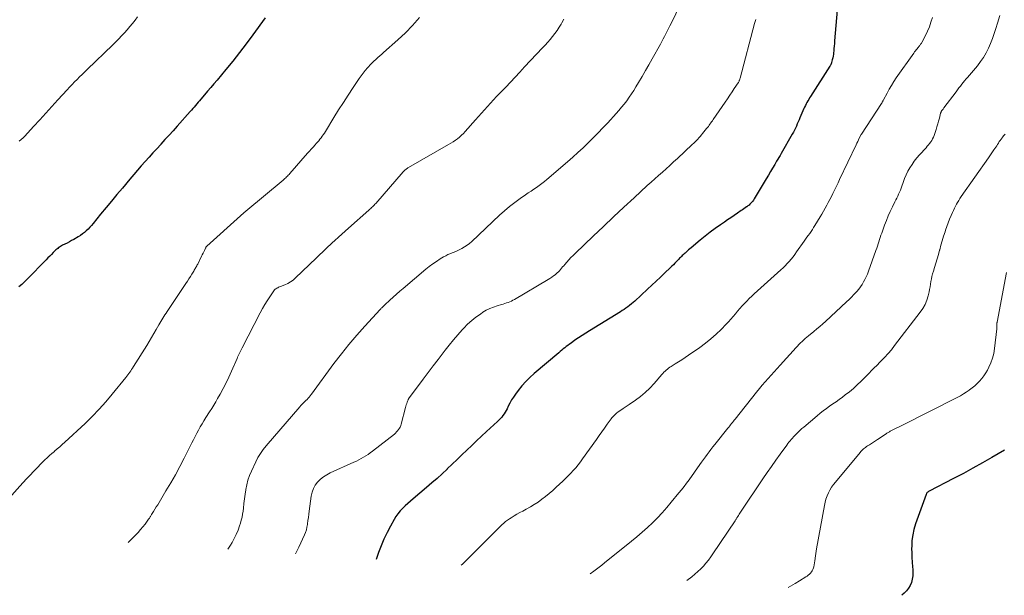
# Model space of a CAD drawing. Units: feet. Extents: x 2005000 to 2010000, y 505201 to 510002.
# Drawn here: x 2006140 to 2006367, y 505452 to 505585 of the extents above; entities that cross this region are included whole.
import ezdxf

# ---------------------------------------------------------------- set-up
doc = ezdxf.new("R2010")
doc.units = ezdxf.units.FT
doc.header["$LTSCALE"] = 100
doc.header["$MEASUREMENT"] = 0
doc.layers.add('CONTOUR INDEX', color=32, linetype='Continuous', lineweight=25)
doc.layers.add('CONTOUR INTERMEDIATE', color=40, linetype='Continuous', lineweight=15)

msp = doc.modelspace()

# ---------------------------------------------------------------- linework, layer by layer
at = {"layer": 'CONTOUR INDEX', "flags": 128}
for points, elevation in [([(2006328.41, 505588.47), (2006327.63, 505579.64), (2006327.58, 505579.06), (2006327.53, 505578.48), (2006327.48, 505577.9), (2006327.44, 505577.32), (2006327.41, 505577.03), (2006327.36, 505576.59), (2006327.3, 505576.16), (2006327.22, 505575.73), (2006327.11, 505575.31), (2006326.95, 505574.68), (2006326.91, 505574.57), (2006326.88, 505574.46), (2006326.83, 505574.36), (2006326.79, 505574.25), (2006326.74, 505574.15), (2006326.68, 505574.05), (2006326.62, 505573.95), (2006326.56, 505573.86), (2006322.11, 505566.89), (2006321.89, 505566.55), (2006321.69, 505566.21), (2006321.49, 505565.87), (2006321.29, 505565.52), (2006321.1, 505565.17), (2006320.92, 505564.81), (2006320.75, 505564.45), (2006320.59, 505564.09), (2006319.68, 505561.97), (2006319.48, 505561.5), (2006319.27, 505561.02), (2006319.06, 505560.56), (2006318.85, 505560.09), (2006318.64, 505559.62), (2006318.41, 505559.16), (2006318.17, 505558.71), (2006317.92, 505558.26), (2006315.35, 505553.78), (2006315.09, 505553.33), (2006314.83, 505552.88), (2006314.57, 505552.44), (2006314.31, 505551.99), (2006313.87, 505551.25), (2006313.39, 505550.43), (2006312.9, 505549.61), (2006312.42, 505548.8), (2006311.93, 505547.98), (2006309.17, 505543.35), (2006309, 505543.09), (2006308.82, 505542.84), (2006308.62, 505542.6), (2006308.42, 505542.36), (2006308.19, 505542.14), (2006307.97, 505541.93), (2006307.72, 505541.74), (2006307.48, 505541.55), (2006307.39, 505541.49), (2006307.09, 505541.27), (2006306.79, 505541.06), (2006306.48, 505540.85), (2006306.18, 505540.65), (2006305.29, 505540.04), (2006304.55, 505539.52), (2006303.8, 505539.01), (2006303.05, 505538.5), (2006302.3, 505537.99), (2006301.4, 505537.37), (2006300.21, 505536.54), (2006299.03, 505535.68), (2006297.89, 505534.79), (2006296.76, 505533.88), (2006294.66, 505532.13), (2006294.35, 505531.87), (2006294.04, 505531.61), (2006293.74, 505531.34), (2006293.44, 505531.06), (2006293.28, 505530.91), (2006293.06, 505530.71), (2006292.85, 505530.51), (2006292.64, 505530.31), (2006292.44, 505530.1), (2006292.23, 505529.9), (2006292.02, 505529.69), (2006291.82, 505529.48), (2006291.62, 505529.28), (2006291.31, 505528.96), (2006290.95, 505528.59), (2006290.59, 505528.22), (2006290.23, 505527.86), (2006289.86, 505527.51), (2006288.63, 505526.33), (2006287.64, 505525.39), (2006286.65, 505524.45), (2006285.65, 505523.52), (2006284.65, 505522.59), (2006281.71, 505519.88), (2006281.32, 505519.54), (2006280.93, 505519.2), (2006280.52, 505518.87), (2006280.11, 505518.56), (2006279.69, 505518.25), (2006279.27, 505517.95), (2006278.84, 505517.67), (2006278.4, 505517.39), (2006271.33, 505513.05), (2006270.48, 505512.52), (2006269.64, 505511.97), (2006268.8, 505511.42), (2006267.97, 505510.85), (2006267.06, 505510.21), (2006266.7, 505509.95), (2006266.34, 505509.69), (2006265.98, 505509.41), (2006265.63, 505509.14), (2006265.28, 505508.86), (2006264.93, 505508.58), (2006264.58, 505508.29), (2006264.24, 505508), (2006258.6, 505503.23), (2006257.61, 505502.33), (2006256.66, 505501.39), (2006255.77, 505500.38), (2006254.94, 505499.33), (2006254.28, 505498.45), (2006253.83, 505497.8), (2006253.4, 505497.13), (2006253.01, 505496.43), (2006252.65, 505495.72), (2006252.36, 505495.1), (2006252.16, 505494.69), (2006251.94, 505494.3), (2006251.69, 505493.92), (2006251.42, 505493.55), (2006251.13, 505493.19), (2006250.83, 505492.85), (2006250.51, 505492.53), (2006250.18, 505492.21), (2006247.65, 505489.9), (2006246.5, 505488.85), (2006245.36, 505487.78), (2006244.23, 505486.7), (2006243.11, 505485.62), (2006241.99, 505484.53), (2006240.87, 505483.45), (2006239.75, 505482.36), (2006238.62, 505481.28), (2006238.59, 505481.25), (2006237.44, 505480.17), (2006236.27, 505479.11), (2006235.08, 505478.06), (2006233.88, 505477.04), (2006230.75, 505474.41), (2006230.14, 505473.88), (2006229.53, 505473.34), (2006228.93, 505472.78), (2006228.35, 505472.22), (2006227.8, 505471.62), (2006227.28, 505471), (2006226.82, 505470.34), (2006226.39, 505469.65), (2006225.55, 505468.16), (2006224.78, 505466.68), (2006224.06, 505465.18), (2006223.42, 505463.64), (2006222.85, 505462.08), (2006222.31, 505460.49)], 900), ([(2006196.75, 505584.93), (2006193.94, 505581.04), (2006192.44, 505579.01), (2006190.91, 505577), (2006189.34, 505575.03), (2006187.75, 505573.08), (2006185.72, 505570.66), (2006185, 505569.8), (2006184.28, 505568.95), (2006183.55, 505568.09), (2006182.83, 505567.24), (2006181.99, 505566.26), (2006181.68, 505565.9), (2006181.37, 505565.54), (2006181.06, 505565.18), (2006180.76, 505564.82), (2006180.45, 505564.46), (2006180.14, 505564.11), (2006179.83, 505563.75), (2006179.51, 505563.4), (2006176.53, 505560.05), (2006175.6, 505559.02), (2006174.68, 505558), (2006173.75, 505556.97), (2006172.82, 505555.95), (2006172.76, 505555.88), (2006171.86, 505554.89), (2006170.97, 505553.91), (2006170.08, 505552.92), (2006169.19, 505551.93), (2006168.31, 505550.93), (2006167.43, 505549.93), (2006166.57, 505548.92), (2006165.7, 505547.91), (2006163.96, 505545.85), (2006162.7, 505544.35), (2006161.45, 505542.85), (2006160.21, 505541.34), (2006158.96, 505539.83), (2006157.22, 505537.7), (2006156.85, 505537.26), (2006156.46, 505536.83), (2006156.06, 505536.42), (2006155.65, 505536.02), (2006155.22, 505535.64), (2006154.77, 505535.28), (2006154.3, 505534.95), (2006153.82, 505534.65), (2006152.77, 505534.03), (2006152.27, 505533.75), (2006151.78, 505533.47), (2006151.27, 505533.21), (2006150.77, 505532.95), (2006150.22, 505532.68), (2006149.99, 505532.56), (2006149.76, 505532.43), (2006149.53, 505532.29), (2006149.31, 505532.14), (2006149.1, 505531.98), (2006148.9, 505531.81), (2006148.7, 505531.64), (2006148.51, 505531.45), (2006148.07, 505531.01), (2006147.66, 505530.6), (2006147.26, 505530.18), (2006146.85, 505529.77), (2006146.45, 505529.36), (2006142.1, 505524.89), (2006141.47, 505524.27), (2006140.83, 505523.67), (2006140.15, 505523.1)], 920), ([(2006366.67, 505485.61), (2006363.81, 505483.94), (2006361.63, 505482.69), (2006359.44, 505481.45), (2006357.23, 505480.25), (2006355, 505479.08), (2006349.35, 505476.15), (2006349.24, 505476.08), (2006349.13, 505476.01), (2006349.04, 505475.94), (2006348.94, 505475.85), (2006348.86, 505475.76), (2006348.79, 505475.66), (2006348.73, 505475.55), (2006348.68, 505475.43), (2006346.25, 505468.64), (2006345.87, 505467.39), (2006345.58, 505466.13), (2006345.42, 505464.84), (2006345.35, 505463.53), (2006345.34, 505463.03), (2006345.35, 505461.97), (2006345.39, 505460.91), (2006345.46, 505459.85), (2006345.55, 505458.79), (2006345.61, 505458.21), (2006345.65, 505457.45), (2006345.61, 505456.7), (2006345.48, 505455.96), (2006345.28, 505455.22), (2006344.99, 505454.53), (2006344.62, 505453.87), (2006344.17, 505453.28), (2006343.65, 505452.73), (2006343.11, 505452.24)], 880)]:
    msp.add_lwpolyline(points, dxfattribs=dict(at, elevation=elevation))
at = {"layer": 'CONTOUR INTERMEDIATE', "flags": 128}
for points, elevation in [([(2006293.33, 505590.38), (2006290.09, 505583.69), (2006289.79, 505583.09), (2006289.49, 505582.49), (2006289.19, 505581.89), (2006288.88, 505581.3), (2006288.57, 505580.7), (2006288.26, 505580.11), (2006287.94, 505579.53), (2006287.61, 505578.94), (2006285.71, 505575.54), (2006284.94, 505574.18), (2006284.17, 505572.82), (2006283.38, 505571.47), (2006282.59, 505570.13), (2006281.97, 505569.09), (2006281.47, 505568.27), (2006280.95, 505567.47), (2006280.42, 505566.69), (2006279.86, 505565.91), (2006279.29, 505565.15), (2006278.69, 505564.41), (2006278.08, 505563.68), (2006277.45, 505562.97), (2006275.5, 505560.86), (2006274.4, 505559.67), (2006273.28, 505558.51), (2006272.15, 505557.36), (2006271, 505556.22), (2006269.83, 505555.11), (2006268.65, 505554), (2006267.45, 505552.92), (2006266.23, 505551.86), (2006261.54, 505547.8), (2006260.96, 505547.32), (2006260.37, 505546.85), (2006259.76, 505546.41), (2006259.13, 505545.98), (2006258.5, 505545.56), (2006257.88, 505545.14), (2006257.25, 505544.72), (2006256.63, 505544.29), (2006255.37, 505543.42), (2006254.14, 505542.54), (2006252.94, 505541.61), (2006251.78, 505540.63), (2006250.65, 505539.62), (2006244.27, 505533.59), (2006243.74, 505533.13), (2006243.18, 505532.7), (2006242.6, 505532.31), (2006241.99, 505531.96), (2006241.69, 505531.8), (2006241.21, 505531.56), (2006240.72, 505531.33), (2006240.23, 505531.13), (2006239.72, 505530.94), (2006239.22, 505530.75), (2006238.73, 505530.54), (2006238.26, 505530.29), (2006237.79, 505530.03), (2006236.98, 505529.54), (2006236.13, 505528.99), (2006235.3, 505528.42), (2006234.5, 505527.81), (2006233.71, 505527.18), (2006228.45, 505522.76), (2006227.69, 505522.11), (2006226.94, 505521.45), (2006226.2, 505520.79), (2006225.46, 505520.11), (2006224.28, 505519.01), (2006224.14, 505518.88), (2006224.01, 505518.75), (2006223.87, 505518.61), (2006223.73, 505518.47), (2006223.6, 505518.34), (2006223.46, 505518.2), (2006223.33, 505518.06), (2006223.2, 505517.92), (2006219.68, 505514.1), (2006217.82, 505512.02), (2006216.02, 505509.9), (2006214.28, 505507.72), (2006212.59, 505505.51), (2006207.44, 505498.5), (2006207.36, 505498.4), (2006207.29, 505498.29), (2006207.22, 505498.19), (2006207.14, 505498.09), (2006207.06, 505497.99), (2006206.99, 505497.89), (2006206.9, 505497.79), (2006206.82, 505497.7), (2006206.74, 505497.61), (2006206.61, 505497.47), (2006206.47, 505497.33), (2006206.34, 505497.2), (2006206.2, 505497.07), (2006205.87, 505496.75), (2006205.57, 505496.46), (2006205.28, 505496.16), (2006204.99, 505495.86), (2006204.71, 505495.54), (2006197.02, 505486.62), (2006196.33, 505485.74), (2006195.69, 505484.84), (2006195.12, 505483.88), (2006194.6, 505482.89), (2006193.61, 505480.78), (2006193.18, 505479.76), (2006192.82, 505478.73), (2006192.55, 505477.67), (2006192.34, 505476.59), (2006192.33, 505476.5), (2006192.17, 505475.45), (2006192.03, 505474.4), (2006191.9, 505473.35), (2006191.77, 505472.29), (2006191.69, 505471.59), (2006191.59, 505470.9), (2006191.46, 505470.2), (2006191.29, 505469.52), (2006191.1, 505468.84), (2006190.89, 505468.18), (2006190.53, 505467.19), (2006190.13, 505466.22), (2006189.67, 505465.28), (2006189.16, 505464.36), (2006188.79, 505463.74), (2006188.23, 505462.82)], 908), ([(2006232.22, 505585.03), (2006230.67, 505583.22), (2006229.01, 505581.51), (2006227.26, 505579.87), (2006224, 505576.99), (2006223.55, 505576.6), (2006223.11, 505576.2), (2006222.66, 505575.81), (2006222.21, 505575.41), (2006221.77, 505575.01), (2006221.34, 505574.59), (2006220.92, 505574.16), (2006220.52, 505573.72), (2006220.29, 505573.46), (2006219.79, 505572.87), (2006219.3, 505572.28), (2006218.84, 505571.66), (2006218.4, 505571.03), (2006216.98, 505568.92), (2006215.86, 505567.22), (2006214.75, 505565.51), (2006213.66, 505563.78), (2006212.58, 505562.05), (2006210.61, 505558.81), (2006210.38, 505558.44), (2006210.14, 505558.08), (2006209.89, 505557.73), (2006209.63, 505557.38), (2006209.35, 505557.04), (2006209.08, 505556.71), (2006208.8, 505556.38), (2006208.51, 505556.05), (2006208.23, 505555.74), (2006207.79, 505555.26), (2006207.36, 505554.78), (2006206.94, 505554.3), (2006206.51, 505553.82), (2006202.46, 505549.19), (2006202.28, 505548.99), (2006202.09, 505548.78), (2006201.9, 505548.58), (2006201.71, 505548.39), (2006201.51, 505548.2), (2006201.31, 505548.01), (2006201.1, 505547.83), (2006200.89, 505547.65), (2006192.35, 505540.51), (2006192.19, 505540.39), (2006192.04, 505540.26), (2006191.89, 505540.12), (2006191.73, 505539.99), (2006191.58, 505539.86), (2006191.43, 505539.73), (2006191.28, 505539.6), (2006191.13, 505539.46), (2006183.4, 505532.51), (2006183.35, 505532.46), (2006183.3, 505532.41), (2006183.26, 505532.35), (2006183.21, 505532.3), (2006183.17, 505532.24), (2006183.13, 505532.18), (2006183.1, 505532.11), (2006183.06, 505532.05), (2006182.81, 505531.51), (2006182.65, 505531.17), (2006182.49, 505530.84), (2006182.33, 505530.5), (2006182.17, 505530.17), (2006181.26, 505528.36), (2006181.16, 505528.16), (2006181.05, 505527.96), (2006180.94, 505527.76), (2006180.82, 505527.56), (2006180.71, 505527.36), (2006180.59, 505527.16), (2006180.47, 505526.96), (2006180.35, 505526.76), (2006179.92, 505526.06), (2006179.59, 505525.51), (2006179.24, 505524.97), (2006178.89, 505524.43), (2006178.54, 505523.89), (2006174.24, 505517.48), (2006173.99, 505517.1), (2006173.75, 505516.73), (2006173.5, 505516.35), (2006173.27, 505515.96), (2006173.03, 505515.58), (2006172.8, 505515.19), (2006172.57, 505514.8), (2006172.35, 505514.41), (2006171.74, 505513.32), (2006171.21, 505512.38), (2006170.67, 505511.46), (2006170.11, 505510.54), (2006169.54, 505509.62), (2006166.5, 505504.8), (2006166.29, 505504.48), (2006166.08, 505504.16), (2006165.87, 505503.85), (2006165.66, 505503.53), (2006165.44, 505503.22), (2006165.22, 505502.91), (2006164.99, 505502.61), (2006164.75, 505502.31), (2006161.63, 505498.44), (2006160.15, 505496.69), (2006158.63, 505494.99), (2006157.03, 505493.35), (2006155.38, 505491.76), (2006150.7, 505487.43), (2006150.13, 505486.91), (2006149.55, 505486.39), (2006148.97, 505485.87), (2006148.39, 505485.36), (2006148.32, 505485.31), (2006147.77, 505484.82), (2006147.22, 505484.34), (2006146.68, 505483.84), (2006146.15, 505483.34), (2006145.62, 505482.83), (2006145.1, 505482.32), (2006144.59, 505481.8), (2006144.08, 505481.27), (2006143.51, 505480.68), (2006142.73, 505479.84), (2006141.95, 505479.01), (2006141.18, 505478.17), (2006140.41, 505477.32), (2006136.8, 505473.28)], 916), ([(2006167.46, 505585.2), (2006166.88, 505584.42), (2006166.3, 505583.67), (2006165.7, 505582.93), (2006165.07, 505582.21), (2006164.43, 505581.51), (2006163.78, 505580.81), (2006163.11, 505580.13), (2006162.44, 505579.45), (2006161.76, 505578.79), (2006155.87, 505573.08), (2006155.29, 505572.51), (2006154.7, 505571.94), (2006154.12, 505571.37), (2006153.54, 505570.8), (2006152.96, 505570.23), (2006152.39, 505569.64), (2006151.83, 505569.05), (2006151.28, 505568.45), (2006149.14, 505566.1), (2006147.75, 505564.57), (2006146.35, 505563.04), (2006144.95, 505561.51), (2006143.55, 505559.98), (2006141.54, 505557.79), (2006141.13, 505557.37), (2006140.7, 505556.97), (2006140.25, 505556.6)], 924), ([(2006265.41, 505584.69), (2006264.92, 505583.8), (2006264.77, 505583.54), (2006264.33, 505582.8), (2006263.86, 505582.07), (2006263.36, 505581.36), (2006262.83, 505580.67), (2006262.27, 505580.01), (2006261.7, 505579.34), (2006261.12, 505578.7), (2006260.53, 505578.06), (2006256.39, 505573.66), (2006255.31, 505572.51), (2006254.23, 505571.36), (2006253.14, 505570.21), (2006252.05, 505569.06), (2006250.66, 505567.6), (2006249.95, 505566.85), (2006249.25, 505566.1), (2006248.55, 505565.34), (2006247.86, 505564.57), (2006247.17, 505563.8), (2006246.48, 505563.03), (2006245.79, 505562.26), (2006245.1, 505561.49), (2006242.75, 505558.85), (2006242.33, 505558.4), (2006241.9, 505557.98), (2006241.44, 505557.57), (2006240.97, 505557.18), (2006240.48, 505556.82), (2006239.98, 505556.47), (2006239.46, 505556.14), (2006238.94, 505555.83), (2006229.75, 505550.58), (2006229.57, 505550.48), (2006229.4, 505550.37), (2006229.24, 505550.25), (2006229.07, 505550.13), (2006228.92, 505550), (2006228.77, 505549.86), (2006228.62, 505549.72), (2006228.49, 505549.57), (2006222.18, 505542.32), (2006222.01, 505542.12), (2006221.83, 505541.93), (2006221.64, 505541.74), (2006221.46, 505541.55), (2006221.44, 505541.54), (2006221.24, 505541.34), (2006221.04, 505541.16), (2006220.83, 505540.97), (2006220.63, 505540.78), (2006215.96, 505536.65), (2006215.17, 505535.94), (2006214.38, 505535.24), (2006213.59, 505534.53), (2006212.8, 505533.82), (2006212.18, 505533.25), (2006211.7, 505532.82), (2006211.24, 505532.38), (2006210.77, 505531.94), (2006210.31, 505531.5), (2006209.85, 505531.06), (2006209.39, 505530.61), (2006208.93, 505530.16), (2006208.47, 505529.72), (2006203.77, 505525.18), (2006203.2, 505524.69), (2006202.6, 505524.25), (2006201.96, 505523.89), (2006201.28, 505523.58), (2006200.3, 505523.2), (2006200.09, 505523.12), (2006199.87, 505523.03), (2006199.66, 505522.93), (2006199.45, 505522.82), (2006199.26, 505522.71), (2006199.08, 505522.57), (2006198.92, 505522.41), (2006198.77, 505522.23), (2006197.83, 505520.85), (2006197.24, 505519.95), (2006196.68, 505519.05), (2006196.15, 505518.12), (2006195.64, 505517.18), (2006191.48, 505509.12), (2006191.32, 505508.81), (2006191.17, 505508.5), (2006191.02, 505508.19), (2006190.87, 505507.89), (2006190.72, 505507.58), (2006190.58, 505507.26), (2006190.44, 505506.95), (2006190.3, 505506.64), (2006189.05, 505503.76), (2006188.44, 505502.41), (2006187.81, 505501.08), (2006187.13, 505499.77), (2006186.43, 505498.47), (2006185.85, 505497.44), (2006185.41, 505496.67), (2006184.96, 505495.91), (2006184.49, 505495.16), (2006184.01, 505494.41), (2006183.14, 505493.07), (2006182.69, 505492.37), (2006182.26, 505491.66), (2006181.84, 505490.94), (2006181.44, 505490.21), (2006181.05, 505489.47), (2006180.67, 505488.73), (2006180.28, 505487.99), (2006179.91, 505487.25), (2006178.13, 505483.74), (2006177.14, 505481.83), (2006176.13, 505479.94), (2006175.07, 505478.07), (2006173.98, 505476.22), (2006172.38, 505473.56), (2006172.07, 505473.05), (2006171.76, 505472.54), (2006171.45, 505472.04), (2006171.13, 505471.53), (2006170.67, 505470.79), (2006170.58, 505470.65), (2006170.5, 505470.52), (2006170.41, 505470.38), (2006170.33, 505470.25), (2006170.24, 505470.12), (2006170.16, 505469.98), (2006170.07, 505469.85), (2006169.98, 505469.72), (2006169.18, 505468.63), (2006168.68, 505467.97), (2006168.15, 505467.33), (2006167.6, 505466.71), (2006167.02, 505466.11), (2006165.51, 505464.61), (2006165.27, 505464.39)], 912), ([(2006309.53, 505584.6), (2006309.38, 505584.15), (2006309.25, 505583.69), (2006305.93, 505571.09), (2006305.89, 505570.95), (2006305.84, 505570.81), (2006305.79, 505570.67), (2006305.73, 505570.53), (2006305.67, 505570.39), (2006305.6, 505570.26), (2006305.53, 505570.13), (2006305.45, 505570), (2006304.59, 505568.7), (2006304.08, 505567.92), (2006303.56, 505567.15), (2006303.04, 505566.38), (2006302.52, 505565.61), (2006299.75, 505561.57), (2006299.57, 505561.31), (2006299.38, 505561.05), (2006299.19, 505560.79), (2006299, 505560.53), (2006298.81, 505560.27), (2006298.62, 505560.02), (2006298.42, 505559.77), (2006298.22, 505559.52), (2006297.3, 505558.39), (2006297.03, 505558.05), (2006296.74, 505557.72), (2006296.46, 505557.39), (2006296.17, 505557.06), (2006295.87, 505556.74), (2006295.57, 505556.43), (2006295.26, 505556.12), (2006294.94, 505555.82), (2006291.51, 505552.63), (2006290.65, 505551.84), (2006289.79, 505551.06), (2006288.92, 505550.28), (2006288.05, 505549.51), (2006287.18, 505548.74), (2006286.31, 505547.96), (2006285.45, 505547.18), (2006284.59, 505546.39), (2006281.57, 505543.61), (2006279.2, 505541.42), (2006276.85, 505539.22), (2006274.51, 505537.01), (2006272.17, 505534.8), (2006268.07, 505530.88), (2006267.55, 505530.37), (2006267.05, 505529.86), (2006266.56, 505529.33), (2006266.08, 505528.79), (2006265.63, 505528.27), (2006265.38, 505527.98), (2006265.14, 505527.7), (2006264.9, 505527.41), (2006264.65, 505527.12), (2006264.41, 505526.84), (2006264.15, 505526.57), (2006263.87, 505526.32), (2006263.58, 505526.07), (2006263.41, 505525.93), (2006263.02, 505525.63), (2006262.62, 505525.35), (2006262.21, 505525.08), (2006261.79, 505524.82), (2006254.08, 505520.26), (2006253.72, 505520.06), (2006253.36, 505519.88), (2006252.99, 505519.72), (2006252.6, 505519.57), (2006252.22, 505519.43), (2006251.83, 505519.3), (2006251.44, 505519.18), (2006251.05, 505519.06), (2006250.09, 505518.78), (2006249.23, 505518.49), (2006248.4, 505518.15), (2006247.6, 505517.74), (2006246.82, 505517.28), (2006246.24, 505516.89), (2006245.21, 505516.17), (2006244.23, 505515.39), (2006243.31, 505514.55), (2006242.43, 505513.66), (2006242.06, 505513.25), (2006241.05, 505512.11), (2006240.05, 505510.95), (2006239.07, 505509.76), (2006238.12, 505508.56), (2006237.67, 505507.98), (2006236.51, 505506.47), (2006235.36, 505504.96), (2006234.21, 505503.43), (2006233.08, 505501.91), (2006229.75, 505497.39), (2006229.69, 505497.31), (2006229.64, 505497.22), (2006229.6, 505497.13), (2006229.56, 505497.04), (2006229.42, 505496.63), (2006229.31, 505496.33), (2006229.21, 505496.03), (2006229.12, 505495.73), (2006229.04, 505495.42), (2006228.03, 505491.58), (2006227.92, 505491.24), (2006227.79, 505490.92), (2006227.63, 505490.62), (2006227.44, 505490.32), (2006227.22, 505490.04), (2006226.99, 505489.78), (2006226.74, 505489.54), (2006226.47, 505489.31), (2006221.44, 505485.38), (2006220.94, 505485), (2006220.44, 505484.64), (2006219.91, 505484.3), (2006219.38, 505483.97), (2006218.84, 505483.66), (2006218.29, 505483.37), (2006217.73, 505483.09), (2006217.16, 505482.82), (2006211.71, 505480.38), (2006210.91, 505479.96), (2006210.15, 505479.48), (2006209.47, 505478.9), (2006208.83, 505478.25), (2006208.3, 505477.53), (2006207.86, 505476.76), (2006207.57, 505475.93), (2006207.37, 505475.06), (2006206.89, 505471.59), (2006206.79, 505470.87), (2006206.7, 505470.15), (2006206.6, 505469.43), (2006206.51, 505468.7), (2006206.49, 505468.51), (2006206.38, 505467.89), (2006206.24, 505467.29), (2006206.04, 505466.69), (2006205.8, 505466.11), (2006204.49, 505463.29), (2006203.75, 505461.76)], 904), ([(2006350.11, 505585), (2006349.79, 505583.94), (2006349.43, 505582.9), (2006349, 505581.89), (2006348.52, 505580.9), (2006347.67, 505579.28), (2006347.58, 505579.11), (2006347.48, 505578.95), (2006347.37, 505578.79), (2006347.25, 505578.64), (2006347.13, 505578.49), (2006347.01, 505578.34), (2006346.89, 505578.19), (2006346.76, 505578.04), (2006346.61, 505577.86), (2006346.41, 505577.62), (2006346.21, 505577.37), (2006346.02, 505577.12), (2006345.84, 505576.87), (2006341.82, 505571.14), (2006341.25, 505570.3), (2006340.7, 505569.44), (2006340.19, 505568.56), (2006339.7, 505567.67), (2006338.86, 505566.08), (2006338.81, 505565.98), (2006338.75, 505565.87), (2006338.7, 505565.76), (2006338.64, 505565.66), (2006338.59, 505565.55), (2006338.53, 505565.45), (2006338.47, 505565.35), (2006338.4, 505565.25), (2006333.79, 505558.19), (2006333.78, 505558.17), (2006333.77, 505558.16), (2006333.76, 505558.14), (2006333.75, 505558.12), (2006333.71, 505558.06), (2006333.7, 505558.04), (2006333.69, 505558.02), (2006333.69, 505558.01), (2006333.68, 505557.99), (2006333.31, 505557.29), (2006333.12, 505556.92), (2006332.94, 505556.54), (2006332.75, 505556.17), (2006332.57, 505555.8), (2006328.79, 505547.83), (2006328.43, 505547.06), (2006328.06, 505546.3), (2006327.68, 505545.53), (2006327.3, 505544.76), (2006327.23, 505544.61), (2006326.89, 505543.92), (2006326.54, 505543.24), (2006326.19, 505542.55), (2006325.83, 505541.87), (2006325.46, 505541.19), (2006325.09, 505540.52), (2006324.71, 505539.85), (2006324.31, 505539.19), (2006323.11, 505537.21), (2006322.82, 505536.75), (2006322.53, 505536.29), (2006322.23, 505535.84), (2006321.91, 505535.4), (2006321.6, 505534.96), (2006321.28, 505534.52), (2006320.97, 505534.08), (2006320.66, 505533.64), (2006318.9, 505531.15), (2006318.5, 505530.6), (2006318.08, 505530.05), (2006317.65, 505529.51), (2006317.21, 505528.99), (2006316.76, 505528.47), (2006316.29, 505527.97), (2006315.8, 505527.49), (2006315.3, 505527.02), (2006309.19, 505521.52), (2006308.61, 505520.98), (2006308.04, 505520.44), (2006307.47, 505519.88), (2006306.92, 505519.32), (2006306.38, 505518.75), (2006305.85, 505518.16), (2006305.34, 505517.56), (2006304.84, 505516.95), (2006304.83, 505516.93), (2006304.32, 505516.31), (2006303.8, 505515.7), (2006303.27, 505515.11), (2006302.71, 505514.53), (2006301.56, 505513.36), (2006300.4, 505512.24), (2006299.19, 505511.17), (2006297.93, 505510.16), (2006296.63, 505509.2), (2006294.03, 505507.4), (2006293.28, 505506.89), (2006292.54, 505506.39), (2006291.78, 505505.91), (2006291.01, 505505.43), (2006290.09, 505504.86), (2006289.79, 505504.67), (2006289.5, 505504.46), (2006289.22, 505504.24), (2006288.94, 505504), (2006288.68, 505503.76), (2006288.43, 505503.51), (2006288.18, 505503.25), (2006287.94, 505502.98), (2006286.15, 505500.92), (2006285.17, 505499.87), (2006284.14, 505498.87), (2006283.03, 505497.96), (2006281.88, 505497.11), (2006280.46, 505496.13), (2006279.98, 505495.8), (2006279.5, 505495.48), (2006279.02, 505495.15), (2006278.54, 505494.82), (2006278.11, 505494.53), (2006277.85, 505494.35), (2006277.6, 505494.15), (2006277.36, 505493.94), (2006277.12, 505493.73), (2006276.9, 505493.5), (2006276.68, 505493.27), (2006276.48, 505493.02), (2006276.29, 505492.77), (2006275.39, 505491.56), (2006274.75, 505490.69), (2006274.12, 505489.82), (2006273.5, 505488.95), (2006272.88, 505488.07), (2006269.73, 505483.59), (2006269.22, 505482.9), (2006268.7, 505482.22), (2006268.15, 505481.56), (2006267.59, 505480.92), (2006267, 505480.29), (2006266.41, 505479.67), (2006265.8, 505479.06), (2006265.18, 505478.47), (2006263.66, 505477.06), (2006262.87, 505476.34), (2006262.06, 505475.64), (2006261.23, 505474.96), (2006260.39, 505474.3), (2006259.52, 505473.68), (2006258.63, 505473.09), (2006257.72, 505472.54), (2006256.78, 505472.02), (2006255.99, 505471.61), (2006255.3, 505471.24), (2006254.63, 505470.86), (2006253.96, 505470.47), (2006253.3, 505470.06), (2006252.93, 505469.83), (2006252.47, 505469.51), (2006252.03, 505469.18), (2006251.6, 505468.82), (2006251.19, 505468.44), (2006250.23, 505467.5), (2006249.35, 505466.63), (2006248.48, 505465.77), (2006247.61, 505464.9), (2006246.74, 505464.02), (2006242.83, 505460.09), (2006242.09, 505459.38), (2006241.84, 505459.16)], 896), ([(2006365.61, 505585.5), (2006365.07, 505583.72), (2006364.68, 505582.48), (2006364.31, 505581.33), (2006363.9, 505580.2), (2006363.46, 505579.09), (2006362.98, 505577.99), (2006362.44, 505576.92), (2006361.85, 505575.88), (2006361.17, 505574.9), (2006360.44, 505573.95), (2006358.17, 505571.25), (2006358.1, 505571.17), (2006358.03, 505571.09), (2006357.96, 505571.01), (2006357.89, 505570.93), (2006357.84, 505570.88), (2006357.79, 505570.83), (2006357.75, 505570.78), (2006357.71, 505570.73), (2006357.66, 505570.68), (2006357.62, 505570.63), (2006357.58, 505570.58), (2006357.54, 505570.52), (2006357.5, 505570.47), (2006356.9, 505569.71), (2006356.55, 505569.28), (2006356.22, 505568.84), (2006355.88, 505568.41), (2006355.55, 505567.97), (2006352.75, 505564.25), (2006352.65, 505564.12), (2006352.55, 505563.98), (2006352.45, 505563.85), (2006352.35, 505563.71), (2006352.24, 505563.55), (2006352.2, 505563.49), (2006352.16, 505563.43), (2006352.13, 505563.37), (2006352.1, 505563.31), (2006352.07, 505563.24), (2006352.05, 505563.18), (2006352.03, 505563.11), (2006352.01, 505563.04), (2006351.71, 505561.87), (2006351.54, 505561.22), (2006351.35, 505560.57), (2006351.16, 505559.93), (2006350.95, 505559.29), (2006350.49, 505557.91), (2006350.34, 505557.52), (2006350.16, 505557.14), (2006349.95, 505556.78), (2006349.72, 505556.43), (2006349.47, 505556.09), (2006349.21, 505555.76), (2006348.94, 505555.44), (2006348.65, 505555.12), (2006347.14, 505553.48), (2006346.54, 505552.78), (2006345.96, 505552.05), (2006345.44, 505551.29), (2006344.95, 505550.51), (2006344.5, 505549.69), (2006344.09, 505548.86), (2006343.73, 505548.01), (2006343.4, 505547.15), (2006343.09, 505546.29), (2006342.92, 505545.82), (2006342.75, 505545.36), (2006342.56, 505544.9), (2006342.36, 505544.45), (2006342.15, 505543.99), (2006341.95, 505543.54), (2006341.73, 505543.1), (2006341.51, 505542.65), (2006340.93, 505541.49), (2006340.44, 505540.46), (2006339.97, 505539.42), (2006339.54, 505538.36), (2006339.13, 505537.3), (2006338.48, 505535.5), (2006338.3, 505535), (2006338.13, 505534.5), (2006337.97, 505534), (2006337.8, 505533.5), (2006337.64, 505533), (2006337.48, 505532.5), (2006337.31, 505532), (2006337.13, 505531.51), (2006335.41, 505526.7), (2006335.17, 505526.07), (2006334.91, 505525.45), (2006334.61, 505524.85), (2006334.3, 505524.26), (2006333.95, 505523.69), (2006333.57, 505523.13), (2006333.17, 505522.6), (2006332.74, 505522.08), (2006332.59, 505521.91), (2006332.06, 505521.34), (2006331.52, 505520.77), (2006330.96, 505520.21), (2006330.39, 505519.67), (2006325.55, 505515.2), (2006324.9, 505514.61), (2006324.24, 505514.03), (2006323.57, 505513.46), (2006322.9, 505512.9), (2006321.63, 505511.87), (2006321.25, 505511.56), (2006320.88, 505511.24), (2006320.51, 505510.91), (2006320.15, 505510.57), (2006319.8, 505510.23), (2006319.45, 505509.88), (2006319.12, 505509.52), (2006318.78, 505509.16), (2006315.13, 505505.13), (2006314.44, 505504.37), (2006313.75, 505503.6), (2006313.06, 505502.84), (2006312.37, 505502.08), (2006311.69, 505501.31), (2006311.02, 505500.53), (2006310.36, 505499.74), (2006309.71, 505498.94), (2006304.8, 505492.76), (2006304.58, 505492.5), (2006304.37, 505492.23), (2006304.16, 505491.96), (2006303.95, 505491.69), (2006303.74, 505491.43), (2006303.53, 505491.16), (2006303.32, 505490.89), (2006303.11, 505490.63), (2006300.13, 505486.91), (2006299.68, 505486.34), (2006299.23, 505485.77), (2006298.79, 505485.2), (2006298.36, 505484.61), (2006297.93, 505484.03), (2006297.51, 505483.45), (2006297.08, 505482.86), (2006296.66, 505482.27), (2006294.18, 505478.81), (2006293.61, 505478.04), (2006293.04, 505477.27), (2006292.45, 505476.52), (2006291.85, 505475.77), (2006290.11, 505473.66), (2006289.07, 505472.43), (2006288, 505471.23), (2006286.9, 505470.07), (2006285.77, 505468.93), (2006284.61, 505467.83), (2006283.42, 505466.75), (2006282.2, 505465.7), (2006280.97, 505464.67), (2006274.76, 505459.68), (2006274.15, 505459.19), (2006273.53, 505458.71), (2006272.91, 505458.24), (2006272.28, 505457.77), (2006271.43, 505457.14)], 892), ([(2006366.85, 505558.22), (2006366.54, 505557.88), (2006366.23, 505557.54), (2006366.11, 505557.39), (2006365.89, 505557.1), (2006365.67, 505556.8), (2006365.46, 505556.5), (2006365.27, 505556.18), (2006365.08, 505555.87), (2006364.89, 505555.56), (2006364.68, 505555.25), (2006364.47, 505554.94), (2006364.25, 505554.63), (2006363.93, 505554.17), (2006363.61, 505553.72), (2006363.29, 505553.26), (2006362.97, 505552.8), (2006356.73, 505543.87), (2006356.44, 505543.44), (2006356.16, 505543), (2006355.9, 505542.55), (2006355.64, 505542.1), (2006355.4, 505541.64), (2006355.17, 505541.18), (2006354.95, 505540.71), (2006354.73, 505540.23), (2006354.43, 505539.53), (2006354.08, 505538.7), (2006353.75, 505537.86), (2006353.44, 505537.01), (2006353.14, 505536.16), (2006353.03, 505535.8), (2006352.7, 505534.77), (2006352.38, 505533.74), (2006352.08, 505532.7), (2006351.79, 505531.66), (2006351.77, 505531.6), (2006351.49, 505530.59), (2006351.2, 505529.57), (2006350.9, 505528.56), (2006350.6, 505527.55), (2006350.33, 505526.7), (2006350.17, 505526.12), (2006350.02, 505525.53), (2006349.9, 505524.94), (2006349.79, 505524.34), (2006349.7, 505523.74), (2006349.59, 505523.14), (2006349.47, 505522.55), (2006349.34, 505521.96), (2006349.12, 505521.06), (2006348.82, 505520.05), (2006348.43, 505519.08), (2006347.92, 505518.17), (2006347.33, 505517.29), (2006341.43, 505509.62), (2006340.68, 505508.69), (2006339.91, 505507.78), (2006339.11, 505506.9), (2006338.28, 505506.03), (2006337.19, 505504.94), (2006336.89, 505504.64), (2006336.59, 505504.34), (2006336.3, 505504.03), (2006336, 505503.73), (2006335.71, 505503.42), (2006335.41, 505503.12), (2006335.11, 505502.82), (2006334.81, 505502.52), (2006333.71, 505501.43), (2006332.84, 505500.6), (2006331.95, 505499.8), (2006331.03, 505499.04), (2006330.09, 505498.31), (2006329.43, 505497.81), (2006328.7, 505497.27), (2006327.97, 505496.74), (2006327.23, 505496.22), (2006326.49, 505495.7), (2006325.75, 505495.18), (2006325.02, 505494.64), (2006324.31, 505494.08), (2006323.62, 505493.51), (2006320.54, 505490.9), (2006320.14, 505490.55), (2006319.74, 505490.19), (2006319.35, 505489.83), (2006318.97, 505489.46), (2006318.81, 505489.3), (2006318.51, 505489), (2006318.22, 505488.7), (2006317.94, 505488.39), (2006317.67, 505488.08), (2006317.4, 505487.76), (2006317.13, 505487.43), (2006316.88, 505487.1), (2006316.63, 505486.77), (2006315.11, 505484.67), (2006314.11, 505483.27), (2006313.12, 505481.87), (2006312.14, 505480.46), (2006311.18, 505479.04), (2006306.15, 505471.58), (2006305.99, 505471.34), (2006305.84, 505471.1), (2006305.68, 505470.86), (2006305.53, 505470.62), (2006305.39, 505470.39), (2006305.31, 505470.27), (2006305.23, 505470.14), (2006305.15, 505470.02), (2006305.08, 505469.89), (2006305, 505469.77), (2006304.92, 505469.64), (2006304.84, 505469.52), (2006304.76, 505469.39), (2006299.69, 505461.79), (2006299.18, 505461.05), (2006298.64, 505460.33), (2006298.07, 505459.63), (2006297.48, 505458.95), (2006296.86, 505458.3), (2006296.22, 505457.68), (2006295.54, 505457.09), (2006294.84, 505456.52), (2006293.66, 505455.62)], 888), ([(2006367.12, 505526.41), (2006364.97, 505515.02), (2006364.96, 505514.96), (2006364.95, 505514.9), (2006364.94, 505514.84), (2006364.94, 505514.78), (2006364.93, 505514.7), (2006364.93, 505514.68), (2006364.92, 505514.66), (2006364.92, 505514.64), (2006364.92, 505514.61), (2006364.92, 505514.52), (2006364.92, 505514.5), (2006364.92, 505514.47), (2006364.92, 505514.45), (2006364.92, 505514.43), (2006364.93, 505514.14), (2006364.93, 505513.98), (2006364.92, 505513.82), (2006364.91, 505513.65), (2006364.9, 505513.49), (2006364.42, 505508.97), (2006364.23, 505507.85), (2006363.96, 505506.75), (2006363.57, 505505.69), (2006363.1, 505504.66), (2006362.75, 505504.01), (2006362.36, 505503.34), (2006361.94, 505502.69), (2006361.46, 505502.08), (2006360.95, 505501.49), (2006360.4, 505500.93), (2006359.83, 505500.4), (2006359.24, 505499.9), (2006358.62, 505499.43), (2006358.57, 505499.4), (2006357.91, 505498.94), (2006357.23, 505498.51), (2006356.54, 505498.1), (2006355.83, 505497.72), (2006343.24, 505491.33), (2006342.76, 505491.09), (2006342.29, 505490.86), (2006341.81, 505490.63), (2006341.33, 505490.4), (2006340.7, 505490.1), (2006340.54, 505490.02), (2006340.38, 505489.94), (2006340.22, 505489.85), (2006340.07, 505489.76), (2006339.92, 505489.67), (2006339.76, 505489.57), (2006339.61, 505489.48), (2006339.46, 505489.38), (2006337.47, 505488.04), (2006337.02, 505487.74), (2006336.56, 505487.44), (2006336.1, 505487.14), (2006335.64, 505486.85), (2006335.19, 505486.57), (2006334.95, 505486.41), (2006334.72, 505486.25), (2006334.5, 505486.08), (2006334.28, 505485.9), (2006334.07, 505485.71), (2006333.87, 505485.52), (2006333.68, 505485.31), (2006333.49, 505485.1), (2006327.83, 505478.27), (2006327.37, 505477.68), (2006326.94, 505477.06), (2006326.56, 505476.42), (2006326.21, 505475.76), (2006325.9, 505475.07), (2006325.64, 505474.37), (2006325.44, 505473.65), (2006325.28, 505472.92), (2006323.47, 505462.95), (2006323.38, 505462.42), (2006323.3, 505461.88), (2006323.24, 505461.34), (2006323.18, 505460.8), (2006323.17, 505460.67), (2006323.12, 505460.2), (2006323.05, 505459.72), (2006322.95, 505459.25), (2006322.83, 505458.79), (2006322.76, 505458.53), (2006322.64, 505458.21), (2006322.5, 505457.9), (2006322.31, 505457.62), (2006322.1, 505457.35), (2006321.85, 505457.1), (2006321.59, 505456.87), (2006321.32, 505456.67), (2006321.03, 505456.47), (2006319.57, 505455.58), (2006318.54, 505454.96), (2006317.51, 505454.35), (2006316.95, 505454.03)], 884)]:
    msp.add_lwpolyline(points, dxfattribs=dict(at, elevation=elevation))

doc.saveas('drawing.dxf')
